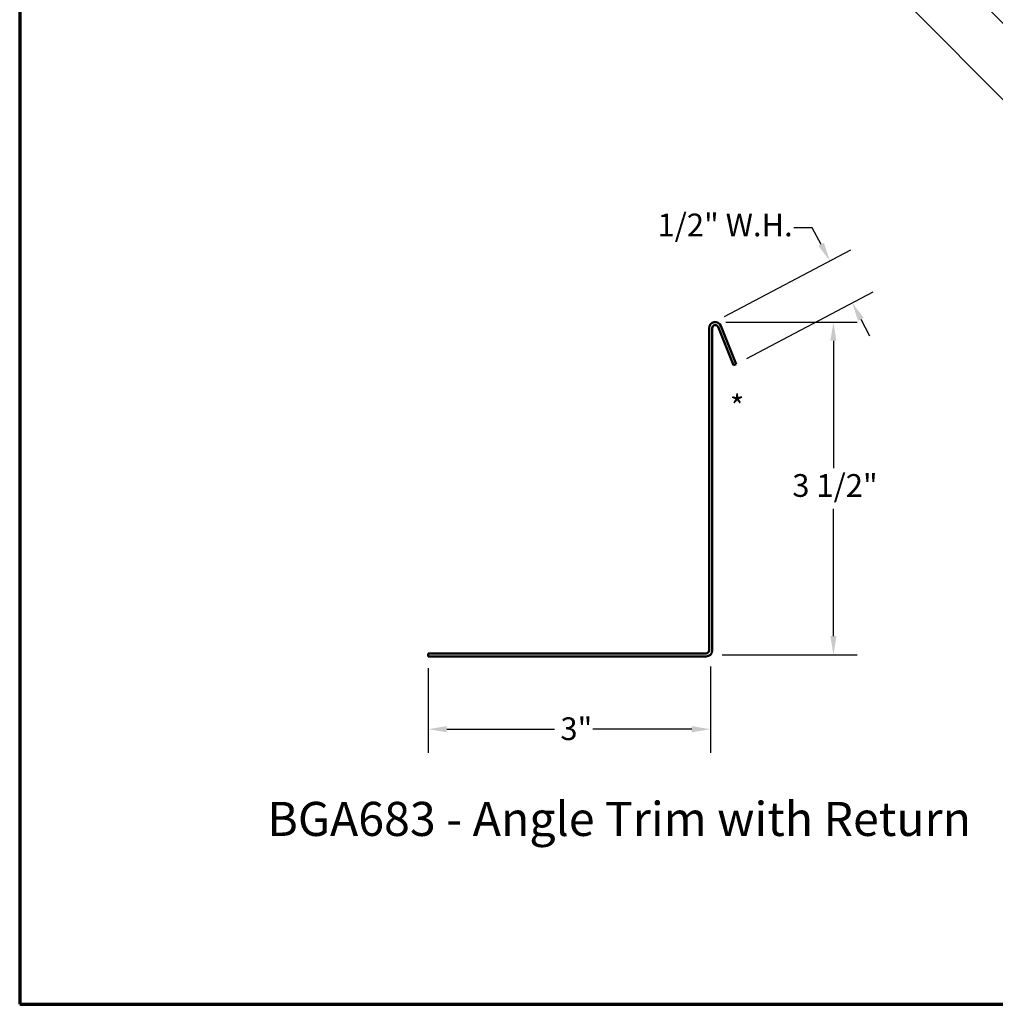
# Model space of a CAD drawing. Units: inches. Extents: x 0.6 to 33.4, y 0.6 to 21.4.
# Drawn here: x 0.6 to 10.9, y 0.6 to 11 of the extents above; entities that cross this region are included whole.
import ezdxf

# ---------------------------------------------------------------- set-up
doc = ezdxf.new("R2010")
doc.units = ezdxf.units.IN
doc.header["$LTSCALE"] = 2
doc.header["$MEASUREMENT"] = 0
doc.layers.get('0').update_dxf_attribs({"lineweight": 13})
for name, color, linetype, lineweight in [('Border (ANSI)', 7, 'Continuous', 70), ('Dimension (ANSI)', 7, 'Continuous', 25), ('Symbol (ANSI)', 7, 'Continuous', 25), ('Visible (ANSI)', 7, 'Continuous', 50)]:
    doc.layers.add(name, color=color, linetype=linetype, lineweight=lineweight)
doc.styles.add('Label Text (ANSI)', font='tahoma.ttf')
doc.styles.add('Note Text (ANSI)', font='tahoma.ttf')
doc.dimstyles.new('Architectural (ANSI)', dxfattribs={"dimscale": 2, "dimtxt": 0.12, "dimasz": 0.098425, "dimexe": 0.125, "dimexo": 0.0625, "dimgap": 0.031496, "dimtad": 0, "dimtih": 1, "dimtoh": 1, "dimdec": 4, "dimrnd": 1e-08, "dimzin": 3, "dimdsep": 46, "dimlunit": 4, "dimtxsty": 'Note Text (ANSI)', "dimcen": 0.09, "dimdle": 0.393701, "dimclrd": 256, "dimclre": 256, "dimclrt": 256, "dimadec": 0, "dimazin": 3, "dimtfac": 1, "dimtofl": 0, "dimtmove": 0, "dimatfit": 3, "dimfxl": 0, "dimfrac": 2, "dimtolj": 1, "dimtzin": 12, "dimlwd": -1, "dimlwe": -1, "dimarcsym": 0})
doc.dimstyles.new('Default (ANSI)$7', dxfattribs={"dimscale": 2, "dimtxt": 0.12, "dimasz": 0.098425, "dimexe": 0.125, "dimexo": 0.0625, "dimgap": 0.031496, "dimtad": 0, "dimtih": 1, "dimtoh": 1, "dimrnd": 1e-08, "dimzin": 4, "dimdsep": 46, "dimtxsty": 'Note Text (ANSI)', "dimcen": 0.09, "dimdle": 0.393701, "dimclrd": 256, "dimclre": 256, "dimclrt": 256, "dimadec": 0, "dimazin": 1, "dimtfac": 1, "dimtofl": 0, "dimtmove": 0, "dimatfit": 3, "dimfxl": 0, "dimtolj": 1, "dimtzin": 4, "dimlwd": -1, "dimlwe": -1, "dimarcsym": 0})

# ---------------------------------------------------------------- blocks, each defined once
blk = doc.blocks.new('Borders ATAS A Border')
at = {"layer": 'Border (ANSI)'}
for p, q in [((0.3, 10.7), (0.3, 0.3)), ((0.3, 0.3), (16.7, 0.3))]:
    blk.add_line(p, q, dxfattribs=at)
blk = doc.blocks.new('*D10')
at = {"layer": 'Defpoints', "color": 0, "transparency": 16777216}
for p in [(9.388, 8.01), (7.931, 7.805), (8.166, 7.362)]:
    blk.add_point(p, dxfattribs=at)
at = {"layer": 'Dimension (ANSI)', "transparency": 16777216}
for p, q in [((8.968, 8.801), (8.771, 8.801)), ((9.061, 8.627), (8.968, 8.801)), ((8.041, 7.864), (9.374, 8.57)), ((8.276, 7.42), (9.609, 8.127)), ((9.48, 7.836), (9.572, 7.662))]:
    blk.add_line(p, q, dxfattribs=at)
for points in [[(9.09, 8.642), (9.032, 8.611), (9.153, 8.453)], [(9.509, 7.851), (9.451, 7.82), (9.388, 8.01)]]:
    blk.add_solid(points, dxfattribs=at)
at = {"layer": 'Dimension (ANSI)', "transparency": 16777216, "insert": (7.333, 8.952), "char_height": 0.24, "attachment_point": 1, "style": 'Note Text (ANSI)'}
blk.add_mtext('\\A1;1/2"{ W.H.}', dxfattribs=at)
blk = doc.blocks.new('*D11')
at = {"layer": 'Defpoints', "color": 0, "transparency": 16777216}
for p in [(4.911, 4.274), (7.892, 4.293), (4.911, 3.506)]:
    blk.add_point(p, dxfattribs=at)
at = {"layer": 'Dimension (ANSI)', "transparency": 16777216}
for p, q in [((7.892, 4.168), (7.892, 3.256)), ((4.911, 4.149), (4.911, 3.256)), ((5.108, 3.506), (6.245, 3.506)), ((7.695, 3.506), (6.649, 3.506))]:
    blk.add_line(p, q, dxfattribs=at)
for points in [[(5.108, 3.538), (5.108, 3.473), (4.911, 3.506)], [(7.695, 3.538), (7.695, 3.473), (7.892, 3.506)]]:
    blk.add_solid(points, dxfattribs=at)
at = {"layer": 'Dimension (ANSI)', "transparency": 16777216, "insert": (6.308, 3.631), "char_height": 0.24, "attachment_point": 1, "style": 'Note Text (ANSI)'}
blk.add_mtext('\\A1;3"', dxfattribs=at)
blk = doc.blocks.new('*D12')
at = {"layer": 'Defpoints', "color": 0, "transparency": 16777216}
for p in [(7.931, 7.805), (9.191, 7.805), (7.892, 4.293)]:
    blk.add_point(p, dxfattribs=at)
at = {"layer": 'Dimension (ANSI)', "transparency": 16777216}
for p, q in [((8.056, 7.805), (9.441, 7.805)), ((9.191, 7.608), (9.191, 6.263)), ((9.191, 4.49), (9.191, 5.834)), ((8.017, 4.293), (9.441, 4.293))]:
    blk.add_line(p, q, dxfattribs=at)
for points in [[(9.158, 7.608), (9.223, 7.608), (9.191, 7.805)], [(9.158, 4.49), (9.223, 4.49), (9.191, 4.293)]]:
    blk.add_solid(points, dxfattribs=at)
at = {"layer": 'Dimension (ANSI)', "transparency": 16777216, "insert": (8.756, 6.2), "char_height": 0.24, "attachment_point": 1, "style": 'Note Text (ANSI)'}
blk.add_mtext('\\A1;3 1/2"', dxfattribs=at)

msp = doc.modelspace()

# ---------------------------------------------------------------- linework, layer by layer
at = {"layer": 'Visible (ANSI)', "color": 1, "true_color": 0xff0000}
for p, q in [((7.87888, 4.3382), (7.87888, 7.7422)), ((7.91088, 4.3382), (7.91088, 7.7422)), ((7.97255, 7.75419), (8.13587, 7.34994)), ((8.00222, 7.76618), (8.16554, 7.36192)), ((8.16554, 7.36192), (8.13587, 7.34994)), ((4.91088, 4.3062), (7.84688, 4.3062)), ((4.91088, 4.3062), (4.91088, 4.2742)), ((4.91088, 4.2742), (7.84688, 4.2742))]:
    msp.add_line(p, q, dxfattribs=at)
for centre, radius, start, end in [((7.94288, 7.7422), 0.064, 22, 180), ((7.94288, 7.7422), 0.032, 22, 180), ((7.84688, 4.3382), 0.032, 270, 0), ((7.84688, 4.3382), 0.064, 270, 0)]:
    msp.add_arc(centre, radius, start, end, dxfattribs=at)

# ---------------------------------------------------------------- block references
at = {"xscale": 2, "yscale": 2, "zscale": 2}
msp.add_blockref('Borders ATAS A Border', (0, 0), dxfattribs=at)

# ---------------------------------------------------------------- texts
at = {"layer": 'Symbol (ANSI)'}
for s, insert, char_height, attachment_point, style in [('*', (8.09778, 7.03309), 0.24, 1, 'Note Text (ANSI)'), ('BGA683 - Angle Trim with Return', (3.21437, 2.26581), 0.36, 7, 'Label Text (ANSI)')]:
    msp.add_mtext(s, dxfattribs=dict(at, insert=insert, char_height=char_height, attachment_point=attachment_point, style=style))

# ---------------------------------------------------------------- dimensions: what is measured, and where the dimension line sits
at = {"layer": 'Dimension (ANSI)'}
dim = msp.add_linear_dim(base=(9.38762, 8.00972), p1=(7.93066, 7.80503), p2=(8.16554, 7.36192), angle=117.927247, text='<>{ W.H.}', dimstyle='Architectural (ANSI)', override={"dimdec": 4, "dimlfac": 1, "dimtp": 0, "dimtm": 0, "dimtdec": 2, "dimatfit": 1}, dxfattribs=at)
dim.commit()
dim.dimension.update_dxf_attribs({"geometry": '*D10', "text_midpoint": (8.02074, 8.80067), "dimtype": 160})
for base, p1, p2, angle, override, picture, middle in [((9.19051, 7.80503), (7.89213, 4.29295), (7.93066, 7.80503), 90, {"dimdec": 4, "dimlfac": 1, "dimtp": 0, "dimtm": 0, "dimtdec": 2, "dimatfit": 1}, '*D12', (9.19051, 6.04899)), ((4.910876, 3.505545), (7.892131, 4.292947), (4.910876, 4.274201), 180, {"dimtih": 0, "dimtoh": 0, "dimdec": 4, "dimlfac": 1, "dimtp": 0, "dimtm": 0, "dimtdec": 2, "dimatfit": 1}, '*D11', (6.447042, 3.505545))]:
    dim = msp.add_linear_dim(base=base, p1=p1, p2=p2, angle=angle, dimstyle='Architectural (ANSI)', override=override, dxfattribs=at)
    dim.commit()
    dim.dimension.update_dxf_attribs({"geometry": picture, "text_midpoint": middle, "dimtype": 160})

# ---------------------------------------------------------------- leaders
at = {"layer": 'Symbol (ANSI)', "annotation_type": 0, "has_hookline": 1, "hookline_direction": 0}
for points, text_width in [([(4.52254, 17.45003), (18.25918, 3.6504), (18.45603, 3.6504)], 1.98995), ([(7.15247, 15.65567), (18.26377, 4.48137), (18.46062, 4.48137)], 1.40083), ([(10.14738, 13.44003), (18.25946, 5.26495), (18.45631, 5.26495)], 2.86872), ([(8.78962, 12.35903), (18.38785, 2.69781), (18.5847, 2.69781)], 8.05346)]:
    msp.add_leader(points, dimstyle='Default (ANSI)$7', override={"dimtad": 0}, dxfattribs=dict(at, text_width=text_width))

doc.saveas('drawing.dxf')
